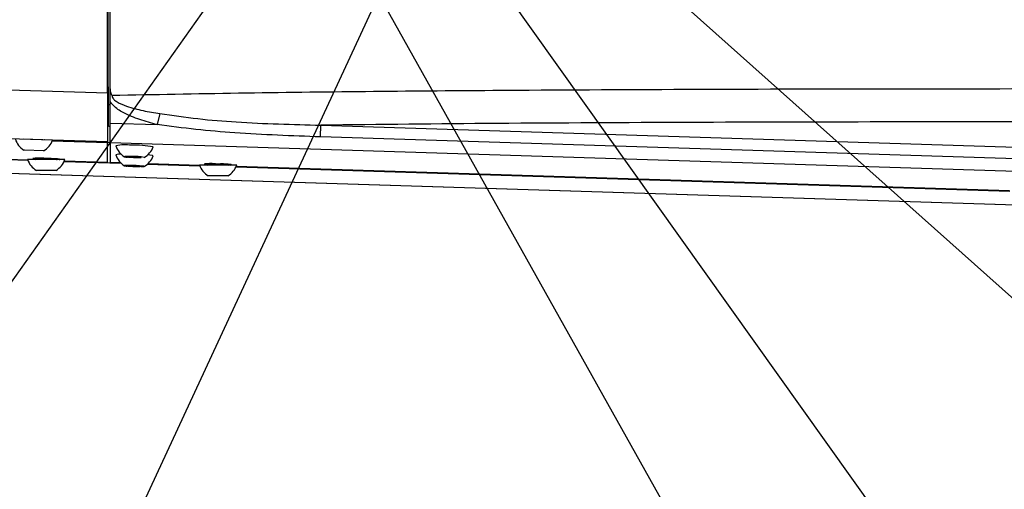
# Model space of a CAD drawing. Units: inches. Extents: x 301 to 12199, y 96 to 4480.
# Drawn here: x 7698 to 7898, y 2601 to 2697 of the extents above; entities that cross this region are included whole.
import ezdxf

# ---------------------------------------------------------------- set-up
doc = ezdxf.new("R2010")
doc.units = ezdxf.units.IN
doc.header["$MEASUREMENT"] = 0
doc.layers.add('粗实线', color=7, linetype='Continuous', lineweight=25)
doc.dimstyles.new('ISO-25', dxfattribs={"dimtxt": 2.5, "dimasz": 2.5, "dimexe": 1.25, "dimexo": 0.625, "dimtad": 1, "dimtxsty": 'Standard', "dimcen": 2.5, "dimadec": 0, "dimazin": 0, "dimtfac": 1, "dimtmove": 0, "dimatfit": 3, "dimfxl": 1, "dimarcsym": 0})

msp = doc.modelspace()

# ---------------------------------------------------------------- linework, layer by layer
at = {"layer": '粗实线'}
for p, q in [((7716.169924, 2682.780691), (7716.170291, 2803.172862)), ((7715.771504, 2683.157898), (7715.77156, 2701.496727)), ((7715.671316, 2681.980728), (7715.671433, 2701.279282)), ((7655.671327, 2683.815856), (7715.671316, 2681.980728)), ((7715.671316, 2681.980728), (7715.671255, 2671.976054)), ((7715.671323, 2683.16106), (7715.771504, 2683.157898)), ((7715.771504, 2683.157898), (7715.77148, 2675.153912)), ((7715.771493, 2679.592017), (7716.169914, 2679.592016)), ((7716.169903, 2675.79037), (7716.169916, 2680.176094)), ((7726.319638, 2677.732948), (7725.747985, 2675.488037)), ((7716.169891, 2671.793862), (7716.169903, 2675.79037)), ((7716.169903, 2675.79037), (7725.747985, 2675.488037)), ((7715.671255, 2671.976054), (7655.365615, 2673.82053)), ((7715.77148, 2675.153912), (7715.671274, 2675.157076)), ((7715.671274, 2675.148393), (7715.77148, 2675.145232)), ((7715.77148, 2675.145544), (7715.77148, 2675.153912)), ((7715.77148, 2675.145232), (7715.77148, 2675.145544)), ((7759.029358, 2672.98066), (7759.105315, 2675.387043)), ((7759.105315, 2675.387043), (8028.310508, 2666.88956)), ((7556.822753, 2672.734251), (7699.42295, 2668.233498)), ((7556.873812, 2672.852121), (7699.379758, 2668.353477)), ((7698.484158, 2672.501729), (7698.47918, 2672.501824)), ((7704.476192, 2672.312491), (7698.47918, 2672.501824)), ((7715.671254, 2671.839159), (7704.357281, 2672.114005)), ((7704.358975, 2672.179953), (7715.671254, 2671.880447)), ((7715.67123, 2667.839186), (7715.671254, 2671.839159)), ((7715.671252, 2671.484401), (7716.16989, 2671.468663)), ((7716.169891, 2671.80836), (7715.671254, 2671.824088)), ((7716.169891, 2671.793862), (7716.169879, 2667.824128)), ((8028.23246, 2661.943583), (7716.169891, 2671.793862)), ((8028.272517, 2664.481979), (7759.029358, 2672.98066)), ((7698.742398, 2670.292418), (7698.609658, 2670.296609)), ((7702.607666, 2670.170386), (7698.742398, 2670.292418)), ((7699.166005, 2670.279044), (7699.137549, 2670.272699)), ((7702.079318, 2670.179824), (7702.051319, 2670.187951)), ((7629.517791, 2667.690671), (7988.535424, 2656.359341)), ((7629.517845, 2667.692384), (7988.535478, 2656.361054)), ((7699.623791, 2668.377992), (7699.371459, 2668.377993)), ((7706.971459, 2668.377969), (7699.623791, 2668.377992)), ((7701.17146, 2668.647031), (7701.17146, 2668.577987)), ((7701.304266, 2668.577987), (7701.17146, 2668.577987)), ((7704.203958, 2668.577978), (7701.304266, 2668.577987)), ((7703.671234, 2668.598149), (7702.671234, 2668.629717)), ((7706.823144, 2667.999933), (7718.423659, 2667.633797)), ((7706.873798, 2668.116905), (7715.67123, 2667.839186)), ((7716.169879, 2667.824128), (7718.301444, 2667.756845)), ((7719.674352, 2668.916977), (7719.859841, 2668.93758)), ((7720.598168, 2668.829869), (7719.674352, 2668.916977)), ((7720.602641, 2668.971689), (7720.598168, 2668.829869)), ((7722.023351, 2668.913867), (7722.019698, 2668.798042)), ((7722.517412, 2668.853324), (7722.019698, 2668.798042)), ((7723.799292, 2667.464131), (7734.417167, 2667.129009)), ((7724.292451, 2669.262921), (7723.8122, 2669.307803)), ((7723.929006, 2667.579211), (7734.374353, 2667.249502)), ((7736.171456, 2667.542954), (7736.171456, 2667.458115)), ((7737.858617, 2667.458109), (7736.171456, 2667.458115)), ((7737.669878, 2667.525625), (7738.669878, 2667.494059)), ((7739.527081, 2667.458104), (7737.858617, 2667.458109)), ((7701.304259, 2666.177987), (7701.171452, 2666.177987)), ((7705.171452, 2666.177975), (7701.304259, 2666.177987)), ((7720.480803, 2667.140194), (7720.476498, 2667.003707)), ((7721.914562, 2666.964501), (7720.476498, 2667.003707)), ((7721.918479, 2667.088695), (7721.914562, 2666.964501)), ((7722.533941, 2667.013276), (7721.914562, 2666.964501)), ((7722.42439, 2667.047271), (7722.533941, 2667.013276)), ((7737.577061, 2667.25811), (7734.371456, 2667.25812)), ((7741.971456, 2667.258097), (7737.577061, 2667.25811)), ((7741.829879, 2666.895048), (7899.416961, 2661.921278)), ((7741.880197, 2667.01258), (7899.374337, 2662.041265)), ((7737.85861, 2665.058109), (7736.171449, 2665.058115)), ((7736.728073, 2665.058113), (7736.710085, 2665.053502)), ((7740.171449, 2665.058102), (7737.85861, 2665.058109)), ((7739.632813, 2665.053493), (7739.614825, 2665.058104))]:
    msp.add_line(p, q, dxfattribs=at)
at = {"layer": '粗实线', "flags": 128}
for points in [[(7702.876989, 2672.36298), (7702.838111, 2672.368052), (7702.835662, 2672.368636)], [(7720.755001, 2668.999063), (7720.027166, 2669.007268), (7719.462034, 2668.996882), (7719.14564, 2668.969486), (7719.126153, 2668.929251), (7719.406539, 2668.882301), (7719.740997, 2668.850769)], [(7720.172067, 2668.972259), (7720.035337, 2668.969746), (7719.916754, 2668.965786), (7719.818346, 2668.960446), (7719.741796, 2668.953818), (7719.688416, 2668.946014), (7719.659118, 2668.93717), (7719.654403, 2668.927435), (7719.674352, 2668.916977)], [(7722.019698, 2668.798042), (7722.156428, 2668.800555), (7722.275011, 2668.804515), (7722.373419, 2668.809855), (7722.449968, 2668.816484), (7722.503349, 2668.824287), (7722.532647, 2668.833131), (7722.537362, 2668.842866), (7722.517412, 2668.853324)], [(7724.962555, 2669.125107), (7724.805434, 2669.190631), (7724.292451, 2669.262921)], [(7722.741831, 2667.060138), (7722.182422, 2667.106209), (7721.457597, 2667.1441), (7720.677704, 2667.168043), (7719.961473, 2667.174393), (7719.417945, 2667.162184), (7719.129867, 2667.133273), (7719.141096, 2667.092063), (7719.449923, 2667.044827), (7719.661034, 2667.024699)], [(7722.46771, 2666.93316), (7722.773808, 2666.942781), (7723.061886, 2666.971692), (7723.050657, 2667.012902), (7722.741831, 2667.060138)]]:
    msp.add_lwpolyline(points, dxfattribs=at)
at = {"layer": '粗实线'}
for centre, radius, start, end in [((7700.718246, 2673.704495), 4.007472, 196.70885058, 238.25335994), ((7700.718246, 2673.704495), 4.007472, 298.13003685, 339.67454622), ((7718.157328, 2666.832738), 2.65226, 84.3651903, 107.32510866), ((7719.286695, 2660.420531), 10.946359, 83.54418554, 100.09765911), ((7721.205213, 2672.351395), 4.007472, 196.73689277, 238.39187821), ((7721.225488, 2651.309669), 20.000345, 79.23096806, 92.02871195), ((7721.205213, 2672.351395), 4.007472, 297.99492834, 339.64991378), ((7703.171463, 2669.650708), 4.007472, 198.51697742, 240.06148678), ((7700.97146, 2668.577988), 0.2, 269.99982524, 359.99982524), ((7703.171463, 2669.650708), 4.007472, 299.93816369, 341.48267306), ((7705.37146, 2668.577974), 0.2, 196.83137355, 269.99982524), ((7721.205207, 2670.518727), 4.007472, 196.73689277, 238.39187821), ((7720.715676, 2675.018335), 6.189581, 260.3146021, 268.91218427), ((7720.340016, 2644.711364), 24.261476, 87.03823055, 90.3966307), ((7721.851749, 2693.058937), 24.261476, 267.03823055, 270.3966307), ((7721.147881, 2659.23181), 9.775152, 78.56243173, 92.30343328), ((7721.476089, 2662.751967), 6.189581, 80.3146021, 88.91218427), ((7721.205207, 2670.518727), 4.007472, 297.99492834, 339.64991378), ((7735.971456, 2667.458115), 0.2, 269.99982524, 359.99982524), ((7740.371456, 2667.458102), 0.2, 192.09456231, 269.99982524), ((7720.084272, 2665.633269), 1.519492, 82.70585498, 106.29952901), ((7720.508037, 2671.15019), 4.146603, 258.16808961, 269.5642047), ((7720.310743, 2641.977714), 25.162773, 86.80025501, 90.07639749), ((7721.88101, 2692.127251), 25.162773, 266.80025501, 270.07639749), ((7721.683716, 2662.954775), 4.146603, 78.16808961, 89.5642047), ((7722.107482, 2668.471696), 1.519492, 262.70585498, 286.29952901), ((7738.171459, 2668.530836), 4.007472, 198.51697742, 240.06148678), ((7738.171459, 2668.530836), 4.007472, 299.93816369, 341.48267306)]:
    msp.add_arc(centre, radius, start, end, dxfattribs=at)
for centre, major_axis, ratio, start_param, end_param in [((7567.195576, 2679.726768), (158.754353, -4.993639), 0.0016475188, 0.3528914876, 0.3600838498), ((7702.671234, 2668.511741), (2.249996, -0.071224), 0.0523815519, 1.5724541464, 3.9667378492), ((7703.671233, 2668.480173), (2.249996, -0.071224), 0.0523815519, 5.9904945204, 7.8556394536), ((7737.669877, 2667.407648), (2.249997, -0.071217), 0.0523815519, 1.5724541464, 3.9725893275), ((7738.669877, 2667.376083), (2.249997, -0.071217), 0.0523815519, 5.7977356596, 7.8556394536)]:
    msp.add_ellipse(centre, major_axis=major_axis, ratio=ratio, start_param=start_param, end_param=end_param, dxfattribs=at)
for points, knots in [([(7716.169916, 2680.176094), (7716.169918, 2680.780042), (7716.169921, 2681.648303), (7716.169923, 2682.516421), (7716.169924, 2682.780691)], [0, 0, 0, 0, 0.6955834414, 1, 1, 1, 1]), ([(7716.169924, 2682.780691), (7716.194021, 2682.479589), (7716.224509, 2682.098617), (7716.416689, 2681.68309), (7716.503193, 2681.543381), (7716.553672, 2681.47465), (7716.556952, 2681.470183)], [0, 0, 0, 0, 0.6435944529, 0.8143146393, 0.9879339609, 1, 1, 1, 1]), ([(7716.556952, 2681.470183), (7725.141488, 2681.637747), (7742.31204, 2681.972904), (7768.204262, 2682.274878), (7798.578279, 2682.529332), (7833.44712, 2682.709302), (7872.792546, 2682.802472), (7903.641457, 2682.813349), (7921.351991, 2682.831259), (7925.95151, 2682.835911)], [0, 0, 0, 0, 0.1239544331, 0.2479302447, 0.3719035228, 0.5594528396, 0.7470051352, 0.9342959011, 1, 1, 1, 1]), ([(7716.556952, 2681.470183), (7716.563881, 2681.382482), (7716.582343, 2681.148784), (7716.748134, 2680.859514), (7717.074372, 2680.485561), (7717.948453, 2679.854561), (7719.947285, 2679.066729), (7722.883382, 2678.296719), (7725.173476, 2677.920994), (7726.319638, 2677.732948)], [0, 0, 0, 0, 0.0241056922, 0.0642347553, 0.0887642861, 0.161381696, 0.3584785942, 0.6789268225, 1, 1, 1, 1]), ([(7725.747985, 2675.488037), (7724.569778, 2675.808759), (7722.200393, 2676.453736), (7719.188733, 2677.694882), (7717.0928, 2678.966845), (7716.3838, 2679.895843), (7716.169916, 2680.176094)], [0, 0, 0, 0, 0.3372234576, 0.67815938, 0.9029106104, 1, 1, 1, 1]), ([(7726.319638, 2677.732948), (7728.896687, 2677.363927), (7734.056844, 2676.625017), (7744.99649, 2675.729298), (7753.355335, 2675.526527), (7759.105315, 2675.387043)], [0, 0, 0, 0, 0.2374423375, 0.4754428818, 1, 1, 1, 1]), ([(7759.029358, 2672.98066), (7753.208554, 2673.203298), (7744.737594, 2673.5273), (7733.642809, 2674.453523), (7728.380649, 2675.143061), (7725.747985, 2675.488037)], [0, 0, 0, 0, 0.5232507951, 0.761481891, 1, 1, 1, 1]), ([(7926.596878, 2676.077793), (7921.989286, 2676.073129), (7904.277862, 2676.055199), (7873.451725, 2676.045231), (7834.1641, 2675.948127), (7796.025528, 2675.765407), (7771.043808, 2675.50939), (7759.105315, 2675.387043)], [0, 0, 0, 0, 0.0824015763, 0.3167488255, 0.5511184663, 0.7854843753, 1, 1, 1, 1]), ([(7722.019698, 2668.798042), (7721.955316, 2668.807565), (7721.486108, 2668.876966), (7721.009435, 2668.851683), (7720.598168, 2668.829869)], [0, 0, 0, 0, 0.1372144704, 1, 1, 1, 1]), ([(7720.476498, 2667.003707), (7720.439528, 2667.015783), (7720.170089, 2667.103793), (7719.895084, 2667.097295), (7719.657813, 2667.091689)], [0, 0, 0, 0, 0.1372144704, 1, 1, 1, 1])]:
    msp.add_open_spline(points, degree=3, knots=knots, dxfattribs=at)

# ---------------------------------------------------------------- leaders
at = {"annotation_type": 0, "has_hookline": 1}
for points, hookline_direction, text_width in [([(7747.326571, 2746.177613), (7585.951656, 2602.204907), (7261.008532, 2602.216216)], 1, 192.625698), ([(7769.153972, 2746.668117), (7598.183641, 2505.387124), (7261.930914, 2505.441962)], 1, 192.625698), ([(7791.717127, 2746.913368), (7639.193247, 2417.755686), (7296.397238, 2417.879201)], 1, 192.625698), ([(7757.490135, 2725.811781), (7947.443897, 2386.785812), (8087.932191, 2386.785812)], 0, 140.893855), ([(7803.55133, 2726.306308), (7974.950704, 2573.150724), (8055.958396, 2573.018331)], 0, 82.681564), ([(7780.727098, 2724.839467), (7952.714172, 2483.493205), (8090.560909, 2483.582592)], 0, 140.893855)]:
    msp.add_leader(points, dimstyle='ISO-25', override={"dimtxt": 12.7, "dimasz": 20, "dimexe": 1, "dimexo": 0, "dimgap": 1, "dimtad": 0, "dimtih": 1, "dimtoh": 1, "dimlfac": 2, "dimzin": 0, "dimadec": 2, "dimtdec": 3, "dimtzin": 0}, dxfattribs=dict(at, hookline_direction=hookline_direction, text_width=text_width))

doc.saveas('drawing.dxf')
